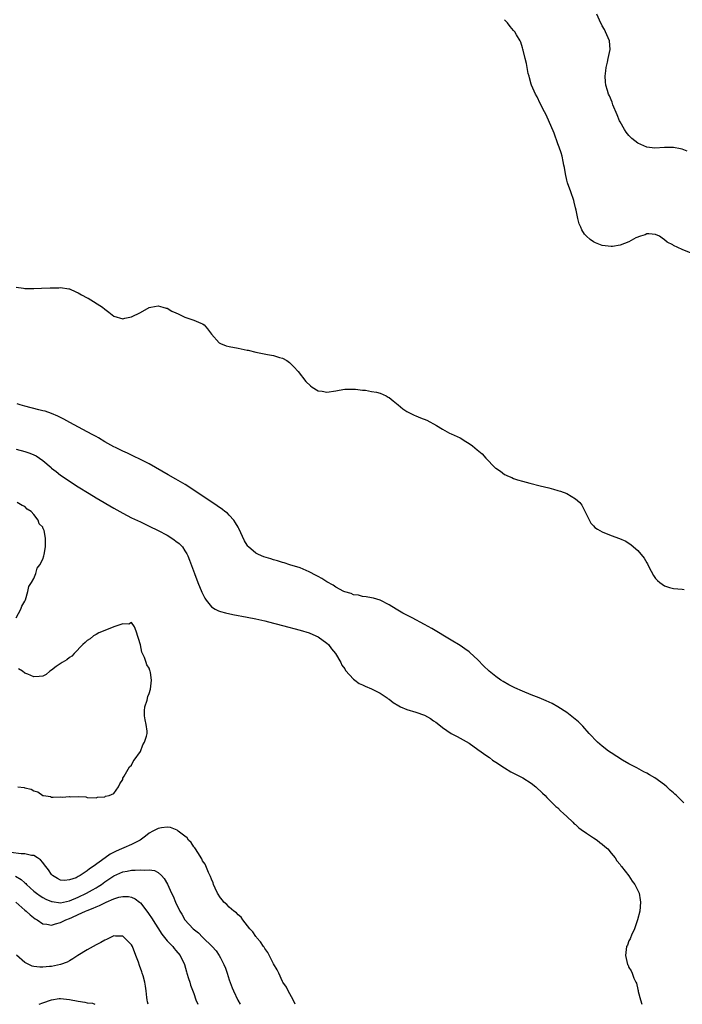
# Model space of a CAD drawing. Units: inches. Extents: x 2616000 to 2619000, y 1506000 to 1509000.
# Drawn here: x 2617832 to 2617981, y 1506000 to 1506222 of the extents above; entities that cross this region are included whole.
import ezdxf

# ---------------------------------------------------------------- set-up
doc = ezdxf.new("R2010")
doc.units = ezdxf.units.IN
doc.header["$MEASUREMENT"] = 0
doc.layers.add('LD26161506_10ft', color=103, linetype='Continuous')

msp = doc.modelspace()

# ---------------------------------------------------------------- linework, layer by layer
at = {"layer": 'LD26161506_10ft'}
for points, elevation in [([(2617982.15, 1506192.15), (2617981, 1506192.58), (2617980.65, 1506192.65), (2617979, 1506192.93), (2617977, 1506192.93), (2617974.84, 1506192.84), (2617973, 1506193.02), (2617971, 1506193.94), (2617969.67, 1506195), (2617969.32, 1506195.32), (2617969, 1506195.66), (2617968.4, 1506196.4), (2617968.01, 1506197), (2617967, 1506198.75), (2617966.89, 1506199), (2617966.35, 1506200.35), (2617965.41, 1506202.59), (2617965.19, 1506203.19), (2617964.62, 1506204.62), (2617964.42, 1506205), (2617964.2, 1506205.8), (2617963.82, 1506207), (2617963.71, 1506207.71), (2617963.65, 1506209), (2617963.78, 1506210.22), (2617963.84, 1506211), (2617964.14, 1506212.14), (2617964.35, 1506213), (2617964.79, 1506215), (2617964.59, 1506217), (2617963.75, 1506219), (2617963.51, 1506219.51), (2617963, 1506220.34), (2617962.37, 1506221.63), (2617961.78, 1506223)], 7670), ([(2617983, 1506169.16), (2617981, 1506169.97), (2617979, 1506170.89), (2617978.85, 1506171), (2617977.63, 1506171.63), (2617977, 1506172.19), (2617976.52, 1506172.52), (2617975.88, 1506173), (2617975, 1506173.39), (2617973.52, 1506173.52), (2617973, 1506173.49), (2617972.69, 1506173.31), (2617971.6, 1506173), (2617970.59, 1506172.59), (2617969, 1506171.7), (2617967.01, 1506170.99), (2617965.31, 1506170.69), (2617965, 1506170.65), (2617963, 1506170.9), (2617961.46, 1506171.47), (2617961, 1506171.73), (2617960.27, 1506172.27), (2617959.42, 1506173), (2617959, 1506173.41), (2617958.4, 1506174.4), (2617958.15, 1506175), (2617957.79, 1506175.79), (2617957.51, 1506177), (2617957.14, 1506178.86), (2617957, 1506179.34), (2617956.67, 1506180.67), (2617956.61, 1506181), (2617955.9, 1506183), (2617955.16, 1506185), (2617955, 1506185.61), (2617954.7, 1506187), (2617954.47, 1506188.47), (2617954.36, 1506189), (2617954.17, 1506189.83), (2617953.93, 1506191), (2617953.73, 1506191.73), (2617953.3, 1506193), (2617953, 1506193.82), (2617952.18, 1506196.18), (2617950.35, 1506200.35), (2617949.98, 1506201), (2617949, 1506202.89), (2617948.34, 1506204.34), (2617947.97, 1506205), (2617947.08, 1506207), (2617947, 1506207.24), (2617946.63, 1506208.63), (2617946.51, 1506209), (2617946.34, 1506209.66), (2617946.05, 1506211), (2617945.9, 1506211.9), (2617945.6, 1506213), (2617945.16, 1506214.84), (2617945.11, 1506215.11), (2617945, 1506215.41), (2617944.66, 1506216.66), (2617944.51, 1506217), (2617943.7, 1506218.3), (2617943.3, 1506219), (2617943, 1506219.33), (2617942.23, 1506220.23), (2617941.64, 1506221), (2617941.33, 1506221.33), (2617941, 1506221.74)], 7660), ([(2617831, 1506161.51), (2617832.7, 1506161.3), (2617833, 1506161.24), (2617834.77, 1506161.23), (2617835, 1506161.21), (2617836.71, 1506161.29), (2617838.64, 1506161.36), (2617839, 1506161.39), (2617840.62, 1506161.38), (2617841, 1506161.44), (2617842.85, 1506161.15), (2617843, 1506161.14), (2617844.48, 1506160.48), (2617845, 1506160.21), (2617845.75, 1506159.75), (2617847, 1506159.12), (2617847.26, 1506159), (2617850.49, 1506157), (2617851, 1506156.56), (2617851.85, 1506155.85), (2617853, 1506155.01), (2617855, 1506154.4), (2617855.47, 1506154.53), (2617857, 1506154.79), (2617859, 1506155.81), (2617861, 1506156.93), (2617861.31, 1506157), (2617863, 1506157.27), (2617864.08, 1506157), (2617864.79, 1506156.79), (2617865, 1506156.78), (2617866.1, 1506156.1), (2617867, 1506155.76), (2617867.47, 1506155.47), (2617869, 1506154.76), (2617871, 1506154.08), (2617872.62, 1506153.38), (2617873, 1506153.24), (2617873.32, 1506153), (2617874.12, 1506152.12), (2617875, 1506150.9), (2617876.76, 1506149), (2617876.88, 1506148.88), (2617877, 1506148.82), (2617878.3, 1506148.3), (2617879, 1506148.14), (2617881, 1506147.76), (2617881.65, 1506147.65), (2617883, 1506147.35), (2617883.29, 1506147.29), (2617885, 1506146.9), (2617887.65, 1506146.35), (2617889, 1506146.09), (2617890.35, 1506145.65), (2617891, 1506145.48), (2617891.93, 1506145), (2617892.55, 1506144.55), (2617893.58, 1506143.58), (2617894.5, 1506142.5), (2617896.28, 1506140.28), (2617897.27, 1506139.27), (2617897.69, 1506139), (2617899, 1506138.19), (2617899.95, 1506138.05), (2617901, 1506137.83), (2617903, 1506138.12), (2617903.72, 1506138.28), (2617905, 1506138.5), (2617905.44, 1506138.56), (2617907.44, 1506138.56), (2617909, 1506138.33), (2617909.69, 1506138.31), (2617911, 1506138.03), (2617912.16, 1506137.84), (2617913, 1506137.61), (2617914.37, 1506137), (2617914.75, 1506136.75), (2617915, 1506136.66), (2617915.89, 1506135.9), (2617917.02, 1506135.02), (2617918.09, 1506134.09), (2617919, 1506133.52), (2617920.02, 1506133), (2617920.64, 1506132.64), (2617921, 1506132.5), (2617922.1, 1506132.1), (2617923.52, 1506131.52), (2617925.68, 1506130.32), (2617927, 1506129.51), (2617928.62, 1506128.62), (2617929, 1506128.5), (2617931, 1506127.55), (2617931.38, 1506127.38), (2617931.92, 1506127), (2617933, 1506126.29), (2617933.8, 1506125.8), (2617934.85, 1506124.85), (2617935.95, 1506123.95), (2617936.78, 1506123), (2617938.85, 1506120.85), (2617939, 1506120.72), (2617940.05, 1506120.05), (2617941, 1506119.31), (2617941.24, 1506119.24), (2617941.65, 1506119), (2617942.61, 1506118.61), (2617943, 1506118.41), (2617943.89, 1506118.11), (2617945, 1506117.81), (2617946.67, 1506117.33), (2617949, 1506116.77), (2617951, 1506116.32), (2617952.04, 1506116.04), (2617953, 1506115.72), (2617953.58, 1506115.58), (2617955.05, 1506115), (2617957, 1506113.86), (2617957.92, 1506113), (2617958.38, 1506112.38), (2617959.25, 1506110.75), (2617960.39, 1506108.39), (2617961, 1506107.75), (2617961.36, 1506107.36), (2617961.91, 1506107), (2617963, 1506106.43), (2617965, 1506105.6), (2617966.88, 1506104.88), (2617968.27, 1506104.27), (2617969.51, 1506103.51), (2617971, 1506102.23), (2617972.44, 1506100.44), (2617973, 1506099.44), (2617973.17, 1506099.17), (2617973.5, 1506098.5), (2617974.55, 1506096.55), (2617975, 1506095.89), (2617975.43, 1506095.43), (2617975.94, 1506095), (2617977, 1506094.22), (2617978.1, 1506093.9), (2617979, 1506093.67), (2617981, 1506093.52), (2617981.44, 1506093.44)], 7660), ([(2617981.4, 1506045.4), (2617979.72, 1506047), (2617979.33, 1506047.33), (2617979, 1506047.64), (2617978.26, 1506048.26), (2617977.52, 1506049), (2617977, 1506049.41), (2617974.87, 1506051), (2617973.66, 1506051.66), (2617973, 1506052.04), (2617972.34, 1506052.34), (2617970.76, 1506053.24), (2617969, 1506054.16), (2617967.52, 1506055), (2617965, 1506056.6), (2617964.42, 1506057), (2617963, 1506058.12), (2617961.95, 1506059), (2617961.5, 1506059.5), (2617960.51, 1506060.51), (2617960.01, 1506061), (2617958.62, 1506062.62), (2617958.21, 1506063), (2617957.61, 1506063.61), (2617956.55, 1506064.55), (2617955, 1506065.71), (2617953.02, 1506067.02), (2617951.73, 1506067.73), (2617950.36, 1506068.36), (2617948.77, 1506069), (2617947, 1506069.67), (2617945, 1506070.5), (2617943.28, 1506071.28), (2617941.94, 1506071.94), (2617940.67, 1506072.67), (2617940.15, 1506073), (2617939, 1506073.84), (2617937.56, 1506075), (2617936.26, 1506076.26), (2617935, 1506077.54), (2617933.2, 1506079.2), (2617933, 1506079.38), (2617932.07, 1506080.07), (2617931, 1506080.82), (2617929, 1506082.03), (2617924.63, 1506084.63), (2617923, 1506085.53), (2617920.18, 1506087), (2617918.12, 1506088.12), (2617916.57, 1506089), (2617915, 1506089.99), (2617913, 1506090.98), (2617911.47, 1506091.47), (2617911, 1506091.53), (2617909.8, 1506091.8), (2617909, 1506091.82), (2617908.11, 1506092.11), (2617907, 1506092.24), (2617906.48, 1506092.48), (2617905, 1506092.89), (2617904.77, 1506093), (2617903, 1506093.94), (2617902.37, 1506094.37), (2617901, 1506095.15), (2617899.88, 1506095.88), (2617899, 1506096.36), (2617898.6, 1506096.6), (2617897, 1506097.43), (2617896.29, 1506097.71), (2617895, 1506098.27), (2617892.63, 1506099), (2617891.4, 1506099.4), (2617891, 1506099.5), (2617889.88, 1506099.88), (2617889, 1506100.11), (2617888.33, 1506100.33), (2617886.8, 1506100.8), (2617886.29, 1506101), (2617885.4, 1506101.4), (2617885, 1506101.59), (2617883.32, 1506103), (2617883.17, 1506103.17), (2617883, 1506103.42), (2617882.41, 1506104.41), (2617881.17, 1506107.17), (2617881, 1506107.44), (2617880.44, 1506108.44), (2617880.02, 1506109), (2617879, 1506110.15), (2617878.57, 1506110.57), (2617878.02, 1506111), (2617877.46, 1506111.46), (2617876.29, 1506112.29), (2617871.48, 1506115.48), (2617869.05, 1506117.04), (2617867, 1506118.27), (2617865.27, 1506119.27), (2617861, 1506121.68), (2617859, 1506122.72), (2617857.46, 1506123.46), (2617857, 1506123.65), (2617856.09, 1506124.09), (2617855, 1506124.55), (2617853.39, 1506125.39), (2617853, 1506125.56), (2617851, 1506126.7), (2617849.57, 1506127.57), (2617849, 1506127.85), (2617848.27, 1506128.27), (2617847, 1506128.93), (2617843.13, 1506131), (2617841.76, 1506131.76), (2617840.42, 1506132.42), (2617839, 1506133.02), (2617837.55, 1506133.55), (2617837, 1506133.69), (2617836.13, 1506133.87), (2617833, 1506134.67), (2617831.93, 1506135), (2617831.25, 1506135.25)], 7660), ([(2617831, 1506124.99), (2617833, 1506124.49), (2617834.12, 1506124.12), (2617835, 1506123.76), (2617835.5, 1506123.5), (2617837, 1506122.46), (2617838.87, 1506120.87), (2617839, 1506120.74), (2617840.01, 1506120.01), (2617841, 1506119.2), (2617845, 1506116.56), (2617847.44, 1506115), (2617849, 1506114.06), (2617853, 1506111.74), (2617855, 1506110.61), (2617857, 1506109.58), (2617859, 1506108.64), (2617860.1, 1506108.1), (2617861, 1506107.7), (2617863, 1506106.7), (2617865, 1506105.63), (2617866.07, 1506105), (2617866.63, 1506104.63), (2617867, 1506104.32), (2617867.74, 1506103.74), (2617868.45, 1506103), (2617869, 1506102.15), (2617869.43, 1506101.43), (2617869.64, 1506101), (2617870.03, 1506100.03), (2617871.16, 1506097), (2617871.95, 1506095), (2617872.84, 1506092.84), (2617873, 1506092.49), (2617873.48, 1506091.48), (2617873.8, 1506091), (2617875, 1506089.51), (2617875.8, 1506089), (2617876.58, 1506088.58), (2617877, 1506088.44), (2617878.13, 1506088.13), (2617879.79, 1506087.79), (2617883, 1506087.19), (2617885, 1506086.8), (2617887, 1506086.35), (2617887.87, 1506086.13), (2617891, 1506085.28), (2617895, 1506084.24), (2617897, 1506083.63), (2617898.51, 1506083), (2617899, 1506082.75), (2617901, 1506081.31), (2617901.33, 1506081), (2617902.06, 1506080.06), (2617902.92, 1506079), (2617904.12, 1506077), (2617904.38, 1506076.38), (2617905, 1506075.54), (2617905.21, 1506075.21), (2617907, 1506073.2), (2617907.28, 1506073), (2617908.28, 1506072.28), (2617909, 1506071.97), (2617909.64, 1506071.64), (2617911.04, 1506071.04), (2617913, 1506070.05), (2617914.56, 1506069), (2617914.81, 1506068.81), (2617915, 1506068.69), (2617915.94, 1506067.94), (2617917.19, 1506067.19), (2617917.58, 1506067), (2617919, 1506066.39), (2617921, 1506065.79), (2617923, 1506065.08), (2617924.34, 1506064.34), (2617925, 1506063.87), (2617925.53, 1506063.53), (2617926.2, 1506063), (2617927, 1506062.32), (2617929, 1506061), (2617930.29, 1506060.29), (2617931, 1506059.96), (2617933, 1506058.8), (2617935, 1506057.42), (2617937, 1506055.96), (2617937.57, 1506055.57), (2617938.29, 1506055), (2617939, 1506054.51), (2617941, 1506053.22), (2617942.39, 1506052.39), (2617945.1, 1506051), (2617947, 1506049.77), (2617948.03, 1506049), (2617949.54, 1506047.54), (2617950.14, 1506047), (2617950.54, 1506046.54), (2617951, 1506046.11), (2617952.12, 1506045), (2617952.55, 1506044.55), (2617953, 1506044.21), (2617953.59, 1506043.59), (2617954.23, 1506043), (2617955, 1506042.32), (2617956.38, 1506041), (2617956.68, 1506040.68), (2617957, 1506040.46), (2617957.75, 1506039.75), (2617958.8, 1506039), (2617958.9, 1506038.9), (2617959.47, 1506038.53), (2617961, 1506037.48), (2617961.88, 1506037), (2617962.46, 1506036.46), (2617963, 1506036.03), (2617963.54, 1506035.54), (2617964.28, 1506035), (2617965, 1506034.07), (2617965.87, 1506033), (2617966.28, 1506032.28), (2617967, 1506031.47), (2617967.18, 1506031.18), (2617967.36, 1506031), (2617969, 1506028.95), (2617969.76, 1506027.76), (2617970.32, 1506027), (2617971, 1506025.64), (2617971.27, 1506025), (2617971.53, 1506023.53), (2617971.6, 1506023), (2617971.42, 1506021), (2617970.92, 1506019), (2617970.23, 1506017), (2617969.57, 1506015.57), (2617969.33, 1506015), (2617969.25, 1506014.75), (2617969, 1506014.26), (2617968.65, 1506013.35), (2617968.48, 1506013), (2617968.37, 1506012.37), (2617968.2, 1506011), (2617968.69, 1506009), (2617968.81, 1506008.81), (2617969, 1506008.32), (2617969.54, 1506007.54), (2617969.74, 1506007), (2617970.11, 1506005.89), (2617970.57, 1506005), (2617970.73, 1506004.73), (2617971, 1506003.37), (2617971.09, 1506003.09), (2617971.1, 1506002.9), (2617971.61, 1506001), (2617971.94, 1506000)], 7650), ([(2617831, 1506087.04), (2617832.1, 1506089), (2617832.3, 1506089.7), (2617833, 1506090.78), (2617833.05, 1506090.95), (2617833.11, 1506091.11), (2617833.63, 1506093), (2617833.9, 1506094.1), (2617834.48, 1506095), (2617835, 1506095.88), (2617835.43, 1506097), (2617835.78, 1506098.22), (2617836.32, 1506099), (2617837, 1506100.28), (2617837.22, 1506101), (2617837.3, 1506101.3), (2617837.62, 1506103), (2617837.65, 1506105), (2617837.3, 1506106.7), (2617837.2, 1506107), (2617837.11, 1506107.11), (2617837, 1506107.43), (2617836.18, 1506108.18), (2617835.95, 1506109), (2617835, 1506110.29), (2617834.38, 1506111), (2617833.5, 1506111.5), (2617833, 1506112.12), (2617832.34, 1506112.34), (2617831.22, 1506113)], 7640), ([(2617831.38, 1506049), (2617832.81, 1506048.81), (2617833, 1506048.73), (2617834.43, 1506048.43), (2617835, 1506048.05), (2617835.87, 1506047.87), (2617837, 1506047.04), (2617837.15, 1506047), (2617838.77, 1506046.77), (2617839, 1506046.68), (2617839.36, 1506046.64), (2617841, 1506046.7), (2617841.34, 1506046.66), (2617843, 1506046.82), (2617843.26, 1506046.74), (2617845, 1506046.79), (2617846.73, 1506046.73), (2617847, 1506046.58), (2617849, 1506046.53), (2617849.32, 1506046.68), (2617851, 1506046.74), (2617851.16, 1506046.84), (2617851.96, 1506047), (2617853, 1506047.48), (2617854.08, 1506049), (2617854.35, 1506049.65), (2617855, 1506050.66), (2617855.07, 1506050.93), (2617855.37, 1506051.37), (2617856.52, 1506053.48), (2617857, 1506053.88), (2617857.33, 1506054.67), (2617857.6, 1506055), (2617859, 1506056.91), (2617859.57, 1506058.43), (2617859.95, 1506059), (2617860.36, 1506060.36), (2617860.53, 1506061), (2617860.52, 1506061.48), (2617860.31, 1506063), (2617860.07, 1506064.07), (2617859.95, 1506065), (2617859.93, 1506066.07), (2617859.98, 1506067), (2617860.48, 1506068.48), (2617860.65, 1506069.35), (2617861, 1506069.98), (2617861.3, 1506071), (2617861.5, 1506073), (2617861.26, 1506074.74), (2617861.21, 1506075), (2617861.15, 1506075.15), (2617861, 1506075.69), (2617860.46, 1506076.46), (2617860.3, 1506077), (2617859.9, 1506078.1), (2617859.46, 1506079), (2617859.34, 1506079.34), (2617859, 1506080.96), (2617858.05, 1506084.05), (2617857.65, 1506085), (2617857, 1506086.02), (2617856.38, 1506085.62), (2617855, 1506085.66), (2617853.02, 1506085.02), (2617851, 1506084.16), (2617849.63, 1506083.63), (2617849, 1506083.31), (2617848.45, 1506083), (2617847.68, 1506082.32), (2617847, 1506081.95), (2617846.55, 1506081.45), (2617846, 1506081), (2617844.08, 1506079), (2617843.58, 1506078.42), (2617843, 1506078.1), (2617842.43, 1506077.57), (2617841.38, 1506077), (2617840.04, 1506076.04), (2617839, 1506075.26), (2617838.58, 1506075), (2617837.75, 1506074.25), (2617837, 1506073.92), (2617836.21, 1506073.79), (2617835, 1506073.73), (2617833.66, 1506074.34), (2617833, 1506074.59), (2617832.41, 1506075), (2617831.56, 1506075.56)], 7640), ([(2617893.83, 1506000), (2617893.4, 1506001), (2617892.28, 1506003), (2617891.86, 1506003.86), (2617891.09, 1506005), (2617891, 1506005.16), (2617890.13, 1506007), (2617889.79, 1506007.79), (2617889, 1506009.1), (2617887.67, 1506011.67), (2617887, 1506012.54), (2617886.84, 1506012.84), (2617886.72, 1506013), (2617886.07, 1506014.07), (2617885.2, 1506015), (2617885.13, 1506015.13), (2617885, 1506015.25), (2617884.33, 1506016.33), (2617883.66, 1506017), (2617882.06, 1506019), (2617881.66, 1506019.66), (2617881, 1506020.17), (2617880.62, 1506020.62), (2617880.04, 1506021), (2617879, 1506021.91), (2617878.47, 1506022.47), (2617877.81, 1506023), (2617877.46, 1506023.46), (2617877, 1506023.95), (2617876.37, 1506025), (2617875.81, 1506026.19), (2617875.46, 1506027), (2617875.36, 1506027.36), (2617875, 1506028.15), (2617874.79, 1506028.79), (2617874.35, 1506029.65), (2617873.56, 1506031.56), (2617873, 1506032.34), (2617872.79, 1506032.79), (2617872.67, 1506033), (2617872.04, 1506033.96), (2617871.25, 1506035.25), (2617871, 1506035.46), (2617870.43, 1506036.43), (2617869.86, 1506037), (2617869.51, 1506037.51), (2617869, 1506037.84), (2617867.51, 1506039), (2617867.24, 1506039.24), (2617865.8, 1506039.8), (2617865, 1506039.9), (2617863.74, 1506039.74), (2617863, 1506039.62), (2617861.78, 1506039), (2617861, 1506038.57), (2617860.12, 1506037.88), (2617858.91, 1506037), (2617857, 1506035.99), (2617855.23, 1506035.23), (2617854.75, 1506035), (2617853.51, 1506034.49), (2617852.17, 1506033.83), (2617851.08, 1506033), (2617848.35, 1506031), (2617847.52, 1506030.48), (2617847, 1506030.03), (2617845.44, 1506029), (2617845, 1506028.75), (2617844.52, 1506028.52), (2617843, 1506028), (2617841.87, 1506027.87), (2617841, 1506027.97), (2617840.32, 1506028.32), (2617839.22, 1506029), (2617839, 1506029.21), (2617838.3, 1506030.3), (2617837.72, 1506031), (2617837.43, 1506031.43), (2617837, 1506031.91), (2617836.53, 1506032.53), (2617835.82, 1506033), (2617835, 1506033.5), (2617834.47, 1506033.53), (2617833, 1506033.88), (2617832.13, 1506033.87), (2617829.81, 1506034.19)], 7650), ([(2617830.88, 1506028.88), (2617832.12, 1506028.12), (2617833, 1506027.34), (2617833.19, 1506027.19), (2617833.36, 1506027), (2617835, 1506025.51), (2617835.6, 1506025), (2617836.4, 1506024.4), (2617837, 1506024.06), (2617837.69, 1506023.69), (2617839, 1506023.14), (2617839.12, 1506023.12), (2617841, 1506022.88), (2617843, 1506023.3), (2617845, 1506024.13), (2617846.83, 1506025), (2617848.24, 1506025.76), (2617849, 1506026.23), (2617849.49, 1506026.51), (2617850.22, 1506027), (2617851, 1506027.57), (2617853, 1506028.92), (2617855, 1506029.81), (2617856.02, 1506029.98), (2617857, 1506030.21), (2617857.81, 1506030.19), (2617859, 1506030.32), (2617859.81, 1506030.19), (2617861, 1506030.26), (2617862.15, 1506030.15), (2617863, 1506029.68), (2617863.74, 1506029), (2617864.36, 1506028.36), (2617865.06, 1506027.06), (2617866.01, 1506025), (2617866.34, 1506024.34), (2617866.88, 1506023), (2617867.84, 1506021), (2617868.29, 1506020.29), (2617869.03, 1506019), (2617870.89, 1506017), (2617872.06, 1506016.06), (2617873, 1506015.15), (2617873.08, 1506015.08), (2617875.14, 1506013), (2617876.02, 1506012.02), (2617876.7, 1506011), (2617877, 1506010.47), (2617877.78, 1506009), (2617878.13, 1506008.13), (2617878.52, 1506007), (2617879, 1506005.5), (2617879.68, 1506003.68), (2617879.95, 1506003), (2617880.9, 1506000.9), (2617881.47, 1506000)], 7660), ([(2617830.94, 1506023), (2617833, 1506021.22), (2617833.3, 1506021), (2617834.15, 1506020.15), (2617835.27, 1506019.27), (2617835.76, 1506019), (2617837, 1506018.09), (2617837.95, 1506018.05), (2617839, 1506017.8), (2617839.85, 1506018.15), (2617841, 1506018.39), (2617842.17, 1506019), (2617843, 1506019.31), (2617843.58, 1506019.58), (2617845, 1506020.2), (2617846.63, 1506021), (2617847, 1506021.16), (2617848.35, 1506021.65), (2617849, 1506021.97), (2617849.77, 1506022.23), (2617851, 1506022.87), (2617851.1, 1506022.9), (2617851.32, 1506023), (2617853, 1506023.72), (2617854.11, 1506024.11), (2617855, 1506024.3), (2617856.3, 1506024.3), (2617857, 1506024.13), (2617857.79, 1506023.79), (2617858.79, 1506023), (2617859, 1506022.82), (2617860.68, 1506020.68), (2617861, 1506020.21), (2617861.48, 1506019.48), (2617863.79, 1506015.79), (2617865, 1506014.31), (2617866.26, 1506013), (2617866.59, 1506012.59), (2617867, 1506012.14), (2617867.95, 1506011), (2617868.89, 1506009), (2617869.35, 1506007.35), (2617869.48, 1506007), (2617869.8, 1506005.8), (2617870.1, 1506005), (2617870.31, 1506004.31), (2617871, 1506002.45), (2617871.51, 1506001), (2617871.94, 1506000)], 7670), ([(2617860.75, 1506000), (2617860.58, 1506000.58), (2617860.48, 1506001), (2617860.44, 1506001.56), (2617860.3, 1506003), (2617860.12, 1506004.12), (2617860.01, 1506005), (2617859.61, 1506006.39), (2617859.42, 1506007), (2617859.29, 1506007.29), (2617858.76, 1506008.76), (2617858.54, 1506009.46), (2617858, 1506011), (2617857.22, 1506013), (2617857, 1506013.41), (2617855.42, 1506015), (2617855.18, 1506015.18), (2617855, 1506015.34), (2617853.36, 1506015.36), (2617853, 1506015.39), (2617851.37, 1506014.63), (2617851, 1506014.48), (2617850.05, 1506013.95), (2617849, 1506013.39), (2617847, 1506012.24), (2617844.94, 1506011), (2617843.78, 1506010.22), (2617843, 1506009.82), (2617842.5, 1506009.5), (2617841, 1506008.96), (2617839, 1506008.52), (2617838.49, 1506008.49), (2617837, 1506008.35), (2617836.37, 1506008.37), (2617835, 1506008.52), (2617834.62, 1506008.62), (2617833, 1506009.38), (2617831.09, 1506011.1)], 7680), ([(2617836.18, 1506000), (2617837, 1506000.32), (2617838.97, 1506001.03), (2617840.7, 1506001.3), (2617841, 1506001.31), (2617843, 1506001.12), (2617845, 1506000.73), (2617846.5, 1506000.5), (2617847, 1506000.36), (2617848.22, 1506000.22), (2617848.74, 1506000)], 7690)]:
    msp.add_lwpolyline(points, dxfattribs=dict(at, elevation=elevation))

doc.saveas('drawing.dxf')
